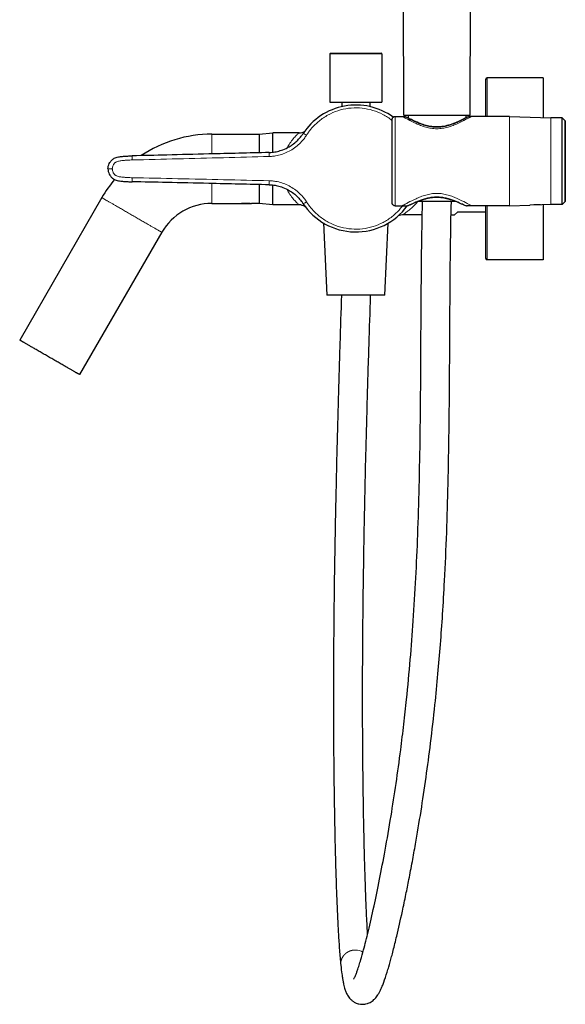
# Model space of a CAD drawing. Units: millimetres. Extents: x -446 to 1056, y -572 to 696.
# Drawn here: x -446 to -256, y -98 to 244 of the extents above; entities that cross this region are included whole.
import ezdxf

# ---------------------------------------------------------------- set-up
doc = ezdxf.new("R2010")
doc.units = ezdxf.units.MM
doc.layers.get('0').update_dxf_attribs({"color": 106, "lineweight": 0})

# ---------------------------------------------------------------- blocks, each defined once
blk = doc.blocks.new('b', base_point=(-234.45, 0))
at = {"color": 0, "linetype": 'Continuous', "lineweight": 30}
for p, q in [((-289.46, 210.57), (-288.96, 388.57)), ((-312.44, 210.57), (-312.76, 320.85)), ((-338.06, 231.84), (-338.06, 215.04)), ((-337.86, 232.04), (-329.06, 232.04)), ((-329.06, 232.04), (-320.26, 232.04)), ((-320.06, 231.84), (-320.06, 215.04)), ((-284.06, 222.94), (-284.06, 210.1)), ((-264.06, 223.44), (-283.56, 223.44)), ((-264.06, 223.44), (-264.06, 209.69)), ((-338.06, 215.04), (-329.06, 215.04)), ((-333.93, 215.04), (-333.93, 213.5)), ((-329.06, 215.04), (-320.06, 215.04)), ((-324.19, 215.04), (-324.19, 213.51)), ((-315.46, 210.1), (-313.32, 210.1)), ((-313.32, 210.1), (-312.55, 210.1)), ((-312.44, 210.57), (-300.95, 210.57)), ((-310.94, 210.57), (-310.94, 209.52)), ((-300.95, 210.57), (-289.46, 210.57)), ((-290.96, 210.57), (-290.97, 209.53)), ((-288.59, 210.1), (-289.37, 210.1)), ((-275.78, 210.1), (-288.59, 210.1)), ((-275.78, 210.1), (-261.46, 209.6)), ((-257.46, 209.6), (-261.46, 209.6)), ((-257.46, 209.6), (-256.46, 208.6)), ((-379.06, 203.94), (-362.56, 203.94)), ((-362.56, 203.94), (-357.81, 204.44)), ((-362.56, 203.94), (-362.56, 197.52)), ((-357.81, 197.7), (-357.81, 204.44)), ((-348.77, 204.44), (-357.81, 204.44)), ((-362.56, 186.49), (-362.56, 179.94)), ((-357.81, 179.44), (-357.81, 186.32)), ((-417.17, 181.94), (-445.67, 132.57)), ((-379.06, 179.94), (-369.21, 179.94)), ((-362.56, 179.94), (-365.31, 179.94)), ((-357.81, 179.44), (-362.56, 179.94)), ((-348.77, 179.44), (-357.81, 179.44)), ((-315.46, 179.1), (-313.33, 179.1)), ((-313.33, 179.1), (-311.5, 179.1)), ((-307.43, 180.7), (-300.95, 180.7)), ((-300.95, 180.7), (-294.52, 180.7)), ((-288.58, 179.1), (-290.42, 179.1)), ((-275.78, 179.1), (-288.58, 179.1)), ((-284.06, 179.1), (-284.06, 160.94)), ((-275.78, 179.1), (-268.78, 179.34)), ((-264.58, 179.49), (-268.78, 179.34)), ((-261.46, 179.6), (-264.58, 179.49)), ((-264.06, 179.51), (-264.06, 160.44)), ((-257.46, 179.6), (-261.46, 179.6)), ((-257.46, 179.6), (-256.46, 180.6)), ((-306.06, 175.94), (-312.92, 175.94)), ((-296.05, 175.94), (-294.86, 175.94)), ((-293.86, 176.94), (-294.86, 175.94)), ((-284.06, 176.94), (-293.86, 176.94)), ((-340.32, 173.17), (-339.1, 148.14)), ((-319.03, 148.14), (-317.81, 173.13)), ((-396.38, 169.94), (-424.88, 120.57)), ((-264.06, 160.44), (-283.56, 160.44)), ((-319.03, 148.14), (-339.1, 148.14))]:
    blk.add_line(p, q, dxfattribs=at)
at = {"color": 0, "linetype": 'Continuous', "lineweight": 0}
for p, q in [((-338.06, 231.84), (-329.06, 231.84)), ((-329.06, 231.84), (-320.06, 231.84)), ((-283.56, 223.44), (-283.56, 210.1)), ((-379.06, 197.1), (-379.06, 203.94)), ((-415.04, 191.92), (-413.54, 191.93)), ((-283.56, 179.1), (-283.56, 160.44))]:
    blk.add_line(p, q, dxfattribs=at)
at = {"color": 0, "linetype": 'Continuous', "lineweight": 30}
for centre, radius, start, end in [((-337.86, 231.84), 0.2, 90.0192, 179.9889), ((-320.26, 231.84), 0.2, 0.0111, 89.9808), ((-283.56, 222.94), 0.5, 90.0003, 179.9926), ((-329.04, 192.05), 22, 54.0188, 146.7858), ((-348.77, 208.43), 4, 269.9989, 297.964), ((-379.06, 159.94), 44, 90.0026, 123.7803), ((-379.08, 159.95), 43.98, 139.9692, 150.0006), ((-379.06, 159.93), 20, 90.006, 149.9939), ((-348.77, 175.44), 4, 57.0385, 89.9994), ((-329.04, 192.05), 22, 213.3806, 324.0255), ((-283.56, 160.94), 0.5, 180.0074, 269.9997)]:
    blk.add_arc(centre, radius, start, end, dxfattribs=at)
at = {"color": 0, "linetype": 'Continuous', "lineweight": 0}
blk.add_arc((-329.26, -84.05), 5.13, 58.9159, 88.3652, dxfattribs=at)
at = {"color": 0, "linetype": 'Continuous', "lineweight": 0, "extrusion": (0, 0, -1)}
for centre, major_axis, ratio, start_param, end_param in [((-315.46, 194.6), (0, -15.5), 0.002105, 1.573632, 3.141675), ((-316.46, 194.6), (0, -14.5), 0.002105, 1.573632, 2.577897), ((-359.12, 196.1), (-0.04, 1.5), 0.001744, 6.204996, 7.779919), ((-316.46, 194.6), (0, -14.5), 0.002105, 0.560866, 1.573632), ((-315.46, 194.6), (0, -15.5), 0.002105, 0, 1.573632), ((-406.65, 188.94), (0.03, 1.5), 0.001172, 1.62543, 3.234488), ((-346.15, 180.77), (1.25, 0.83), 0.176091, 1.685938, 3.141592)]:
    blk.add_ellipse(centre, major_axis=major_axis, ratio=ratio, start_param=start_param, end_param=end_param, dxfattribs=at)
at = {"color": 0, "linetype": 'Continuous', "lineweight": 0}
for centre, major_axis, ratio, start_param, end_param in [((-275.78, 194.6), (0, 15.5), 0.002105, 6.283112, 7.851146), ((-261.46, 194.6), (0, 15), 0.002105, 6.283112, 7.851146), ((-346.19, 203.28), (1.25, -0.82), 0.17565, 1.685659, 3.141593), ((-406.66, 194.93), (0.03, -1.5), 0.001161, 1.624903, 3.234415), ((-275.78, 194.6), (0, 15.5), 0.002105, 1.567961, 3.141666), ((-261.46, 194.6), (0, 15), 0.002105, 1.567961, 3.141666), ((-359.1, 187.91), (-0.03, -1.5), 0.001756, 6.204919, 7.779365)]:
    blk.add_ellipse(centre, major_axis=major_axis, ratio=ratio, start_param=start_param, end_param=end_param, dxfattribs=at)
at = {"color": 0, "linetype": 'Continuous', "lineweight": 30, "extrusion": (0, 0, -1)}
for centre, major_axis, start_param, end_param in [((-257.46, 194.6), (0, -15), 1.573632, 3.143697), ((-256.46, 194.6), (0, -14), 1.573632, 4.715225), ((-257.46, 194.6), (0, -15), 6.281081, 7.856817), ((-256.46, 194.6), (0, -14), 4.715225, 7.856817)]:
    blk.add_ellipse(centre, major_axis=major_axis, ratio=0.002105, start_param=start_param, end_param=end_param, dxfattribs=at)
at = {"color": 0, "linetype": 'Continuous', "lineweight": 30}
blk.add_ellipse((-329.06, 148.14), major_axis=(5, -0.17), ratio=0.142917, start_param=0, end_param=0.230403, dxfattribs=at)
at = {"color": 0, "linetype": 'Continuous', "lineweight": 0}
for points, degree, knots in [([(-316.46, 208.68), (-316.49, 208.7), (-317.5, 209.49), (-319.63, 210.88), (-323.13, 212.32), (-326.85, 213.08), (-330.65, 213.14), (-334.4, 212.48), (-337.94, 211.14), (-341.16, 209.17), (-343.65, 206.94), (-345.25, 204.99), (-345.96, 203.95), (-346.19, 203.59)], 3, [0.6794265, 0.6794265, 0.6794265, 0.6794265, 0.6803498, 0.7159271, 0.751372, 0.7867292, 0.8220507, 0.8573976, 0.8928236, 0.9283761, 0.9640937, 0.9880312, 1, 1, 1, 1]), ([(-313.32, 210.1), (-313.3, 210.1), (-313.16, 210.08), (-312.78, 209.95), (-311.97, 209.55), (-310.58, 208.82), (-308.77, 207.87), (-306.63, 206.96), (-304.87, 206.36), (-302.97, 205.94), (-300.98, 205.79), (-298.99, 205.94), (-297.09, 206.36), (-295.32, 206.96), (-293.18, 207.87), (-291.36, 208.82), (-289.96, 209.55), (-289.15, 209.95), (-288.76, 210.08), (-288.62, 210.1), (-288.59, 210.1)], 3, [0.1700547, 0.1700547, 0.1700547, 0.1700547, 0.1784767, 0.2142097, 0.2499502, 0.2857001, 0.3570353, 0.3927938, 0.4285458, 0.4642794, 0.4999993, 0.5357205, 0.5714542, 0.6072061, 0.6429646, 0.7142999, 0.7500499, 0.7857903, 0.8215235, 0.8299447, 0.8299447, 0.8299447, 0.8299447]), ([(-312.66, 209.88), (-312.66, 209.9), (-312.7, 210.02), (-312.64, 210.13), (-312.23, 210.05), (-311.53, 209.74), (-310.25, 209.1), (-308.51, 208.23), (-306.45, 207.39), (-304.74, 206.84), (-302.9, 206.45), (-300.98, 206.31), (-299.05, 206.45), (-297.21, 206.84), (-295.51, 207.39), (-293.95, 208.02), (-292.57, 208.67), (-291.37, 209.26), (-290.4, 209.74), (-289.69, 210.05), (-289.27, 210.13), (-289.21, 210.02), (-289.24, 209.9), (-289.24, 209.89)], 3, [0.1389243, 0.1389243, 0.1389243, 0.1389243, 0.1439085, 0.1800469, 0.2161404, 0.2521411, 0.2880147, 0.3591219, 0.3945639, 0.4298126, 0.4649027, 0.4998987, 0.5348899, 0.5699877, 0.6052333, 0.6406634, 0.6762499, 0.7119789, 0.7478554, 0.783856, 0.8199539, 0.8560937, 0.8598386, 0.8598386, 0.8598386, 0.8598386]), ([(-346.19, 203.59), (-346.32, 203.39), (-346.73, 202.78), (-347.64, 201.61), (-349.02, 200.19), (-350.78, 198.83), (-352.71, 197.73), (-354.77, 196.9), (-356.68, 196.43), (-358.14, 196.26), (-358.87, 196.22), (-359.12, 196.21)], 3, [0.0000001, 0.0000001, 0.0000001, 0.0000001, 0.0480757, 0.144227, 0.2880436, 0.4313492, 0.5740248, 0.7162817, 0.8582277, 0.9527426, 1, 1, 1, 1]), ([(-352.9, 199.21), (-352.6, 199.78), (-351.89, 200.93), (-350.79, 202.38), (-349.73, 203.53), (-348.96, 204.26), (-348.77, 204.44), (-348.77, 204.44), (-348.77, 204.44)], 3, [52.245393, 52.245393, 52.245393, 52.245393, 54.650076, 57.466281, 60.331101, 63.225872, 66.133438, 66.135968, 66.135968, 66.135968, 66.135968]), ([(-406.66, 195.02), (-406.79, 195.01), (-407.19, 195), (-407.99, 194.97), (-409.06, 194.9), (-410.05, 194.81), (-410.85, 194.71), (-411.44, 194.59), (-411.92, 194.44), (-412.28, 194.25), (-412.53, 194.08), (-412.74, 193.87), (-412.94, 193.64), (-413.12, 193.39), (-413.32, 193.03), (-413.47, 192.61), (-413.53, 192.2), (-413.54, 191.99), (-413.54, 191.93)], 3, [0, 0, 0, 0, 0.04732, 0.14196, 0.283935, 0.425918, 0.496933, 0.567957, 0.639077, 0.674731, 0.7105, 0.746414, 0.78246, 0.818554, 0.854759, 0.927262, 0.975754, 1, 1, 1, 1]), ([(-359.12, 196.21), (-364.4, 196.08), (-374.96, 195.8), (-390.81, 195.4), (-401.37, 195.14), (-406.66, 195.02)], 3, [0, 0, 0, 0, 0.3333333, 0.6666667, 1, 1, 1, 1]), ([(-413.54, 191.93), (-413.54, 191.86), (-413.53, 191.65), (-413.47, 191.24), (-413.32, 190.82), (-413.12, 190.47), (-412.94, 190.22), (-412.74, 189.99), (-412.52, 189.78), (-412.27, 189.6), (-411.91, 189.42), (-411.43, 189.26), (-410.84, 189.15), (-410.04, 189.05), (-409.05, 188.97), (-407.98, 188.9), (-407.18, 188.87), (-406.78, 188.86), (-406.65, 188.86)], 3, [0, 0, 0, 0, 0.024246, 0.072738, 0.145241, 0.181446, 0.21754, 0.253586, 0.289499, 0.325269, 0.360923, 0.432043, 0.503067, 0.574081, 0.716065, 0.85804, 0.95268, 1, 1, 1, 1]), ([(-359.1, 187.8), (-358.86, 187.79), (-358.13, 187.76), (-356.66, 187.59), (-354.75, 187.12), (-352.69, 186.3), (-350.76, 185.21), (-349, 183.85), (-347.61, 182.44), (-346.7, 181.27), (-346.29, 180.66), (-346.15, 180.46)], 3, [0.0000001, 0.0000001, 0.0000001, 0.0000001, 0.0472576, 0.1417728, 0.2837204, 0.4259786, 0.5686633, 0.7119644, 0.8557597, 0.9519199, 1, 1, 1, 1]), ([(-348.77, 179.44), (-348.77, 179.44), (-348.77, 179.44), (-348.96, 179.61), (-349.73, 180.35), (-350.79, 181.49), (-351.94, 182.99), (-352.68, 184.23), (-353.03, 184.9)], 3, [22.045323, 22.045323, 22.045323, 22.045323, 22.047883, 24.955523, 27.850039, 30.715087, 33.531355, 36.256321, 36.256321, 36.256321, 36.256321]), ([(-396.38, 169.94), (-396.38, 169.93), (-396.74, 170.14), (-397.45, 170.54), (-398.5, 171.15), (-399.84, 171.92), (-402.99, 173.73), (-406.78, 175.92), (-410.56, 178.11), (-413.71, 179.93), (-415.05, 180.7), (-416.1, 181.31), (-416.81, 181.72), (-417.17, 181.93), (-417.17, 181.94)], 9, [0, 0, 0, 0, 0, 0, 0, 0, 0, 0, 0.25, 0.25, 0.25, 0.25, 0.25, 0.5, 0.5, 0.5, 0.5, 0.5, 0.5, 0.5, 0.5, 0.5, 0.5]), ([(-288.58, 179.1), (-288.61, 179.1), (-288.75, 179.11), (-289.15, 179.26), (-289.96, 179.66), (-291.36, 180.41), (-293.18, 181.36), (-295.32, 182.28), (-297.09, 182.88), (-298.99, 183.31), (-300.98, 183.46), (-302.97, 183.31), (-304.87, 182.88), (-306.63, 182.28), (-308.77, 181.36), (-310.58, 180.41), (-311.97, 179.66), (-312.78, 179.26), (-313.17, 179.11), (-313.31, 179.1), (-313.33, 179.1)], 3, [0.1684406, 0.1684406, 0.1684406, 0.1684406, 0.1784765, 0.2142097, 0.2499501, 0.2857001, 0.3570354, 0.3927939, 0.4285458, 0.4642795, 0.5000007, 0.5357206, 0.5714542, 0.6072062, 0.6429647, 0.7142999, 0.7500498, 0.7857903, 0.8215233, 0.8315606, 0.8315606, 0.8315606, 0.8315606]), ([(-290.42, 179.1), (-290.45, 179.1), (-290.59, 179.11), (-291.13, 179.28), (-292.49, 179.91), (-294.42, 180.78), (-296.24, 181.44), (-297.73, 181.86), (-299.32, 182.14), (-300.98, 182.25), (-302.63, 182.14), (-304.22, 181.86), (-305.71, 181.44), (-307.52, 180.78), (-309.45, 179.91), (-310.8, 179.28), (-311.33, 179.11), (-311.47, 179.1), (-311.5, 179.1)], 3, [0.1675532, 0.1675532, 0.1675532, 0.1675532, 0.1804083, 0.2164959, 0.2881099, 0.3592108, 0.3946184, 0.4298759, 0.4649793, 0.4999968, 0.5350157, 0.5701248, 0.605372, 0.6407851, 0.7118877, 0.7835002, 0.8195874, 0.832468, 0.832468, 0.832468, 0.832468]), ([(-365.31, 179.94), (-365.31, 179.94), (-365.34, 179.94), (-365.51, 179.97), (-366.01, 180.03), (-366.82, 180.09), (-367.71, 180.09), (-368.52, 180.03), (-369.02, 179.97), (-369.19, 179.94), (-369.21, 179.94), (-369.21, 179.94)], 3, [0, 0, 0, 0, 0.047967, 0.143901, 0.286977, 0.42912, 0.570876, 0.713021, 0.856098, 0.952033, 1, 1, 1, 1]), ([(-346.15, 180.46), (-345.93, 180.1), (-345.21, 179.06), (-343.61, 177.12), (-341.11, 174.9), (-337.88, 172.94), (-334.34, 171.61), (-330.59, 170.96), (-326.79, 171.03), (-323.07, 171.8), (-319.57, 173.25), (-316.42, 175.31), (-314.25, 177.37), (-313.16, 178.72), (-312.87, 179.1)], 3, [0, 0, 0, 0, 0.0119686, 0.0359058, 0.0716236, 0.1071758, 0.1426015, 0.1779485, 0.213271, 0.2486275, 0.2840722, 0.3196489, 0.3553967, 0.3690154, 0.3690154, 0.3690154, 0.3690154]), ([(-307.6, 180.63), (-307.65, 180.57), (-308.29, 179.8), (-309.33, 178.72), (-310.64, 177.59), (-311.72, 176.74), (-312.62, 176.13), (-312.91, 175.94), (-312.92, 175.94), (-312.92, 175.94)], 3, [13.459052, 13.459052, 13.459052, 13.459052, 13.735315, 17.197624, 19.312754, 21.427883, 24.314963, 26.879668, 27.20226, 27.20226, 27.20226, 27.20226]), ([(-266.68, 179.57), (-266.79, 179.56), (-267.1, 179.55), (-267.71, 179.5), (-268.37, 179.41), (-268.73, 179.35), (-268.78, 179.34), (-268.78, 179.34)], 3, [0, 0, 0, 0, 0.0238098, 0.0714293, 0.1428722, 0.2143001, 0.25, 0.25, 0.25, 0.25]), ([(-264.58, 179.49), (-264.58, 179.49), (-264.63, 179.49), (-264.98, 179.53), (-265.65, 179.57), (-266.27, 179.58), (-266.58, 179.57), (-266.68, 179.57)], 3, [0.75, 0.75, 0.75, 0.75, 0.7857246, 0.8571473, 0.92858, 0.9761933, 1, 1, 1, 1]), ([(-329.11, -78.92), (-329.98, -78.9), (-330.86, -79.03), (-331.71, -79.33), (-332.49, -79.79), (-333.16, -80.39), (-333.74, -81.16), (-334.14, -82.02), (-334.33, -82.93), (-334.32, -83.83), (-334.32, -83.91), (-334.31, -83.99), (-334.31, -84.06), (-334.3, -84.14), (-334.29, -84.21)], 9, [0.5, 0.5, 0.5, 0.5, 0.5, 0.5, 0.5, 0.5, 0.5, 0.5, 0.75, 0.75, 0.75, 0.75, 0.75, 0.7727637, 0.7727637, 0.7727637, 0.7727637, 0.7727637, 0.7727637, 0.7727637, 0.7727637, 0.7727637, 0.7727637])]:
    blk.add_open_spline(points, degree=degree, knots=knots, dxfattribs=at)
at = {"color": 0, "linetype": 'Continuous', "lineweight": 30}
for points, degree, knots in [([(-316.49, 194.64), (-316.49, 195.24), (-316.49, 196.92), (-316.49, 199.46), (-316.48, 202.09), (-316.48, 204), (-316.48, 205.41), (-316.48, 206.32), (-316.47, 207.17), (-316.47, 207.8), (-316.47, 208.3), (-316.47, 208.57), (-316.46, 208.77), (-316.46, 208.91), (-316.46, 209.03), (-316.46, 209.09), (-316.46, 209.13), (-316.46, 209.17), (-316.45, 209.22), (-316.44, 209.28), (-316.42, 209.36), (-316.39, 209.46), (-316.32, 209.62), (-316.17, 209.81), (-315.94, 209.99), (-315.69, 210.08), (-315.53, 210.1), (-315.46, 210.1)], 3, [0, 0, 0, 0, 1.800283, 5.057809, 7.778149, 10.498587, 12.130657, 13.762395, 14.850247, 16.755574, 17.845537, 18.935612, 19.480707, 20.298465, 21.086337, 21.874927, 22.239722, 22.425225, 22.523701, 22.615429, 22.728698, 22.804042, 22.94949, 23.239138, 23.527883, 23.816988, 24.024657, 24.024657, 24.024657, 24.024657]), ([(-289.37, 210.1), (-289.44, 210.1), (-289.55, 210.08), (-289.76, 210.04), (-290.01, 209.95), (-290.43, 209.78), (-290.86, 209.58), (-291.42, 209.32), (-292.35, 208.87), (-293.62, 208.27), (-295.13, 207.65), (-296.67, 207.11), (-298.24, 206.71), (-299.83, 206.51), (-301, 206.46), (-302.13, 206.51), (-303.57, 206.69), (-305.3, 207.11), (-307.45, 207.88), (-309.06, 208.62), (-310.14, 209.14), (-310.82, 209.47), (-311.37, 209.72), (-311.83, 209.92), (-312.11, 210.02), (-312.34, 210.08), (-312.47, 210.1), (-312.54, 210.1)], 3, [0, 0, 0, 0, 0.587269, 1.004488, 2.101045, 2.945235, 4.255349, 5.003282, 6.231271, 9.113464, 10.570107, 12.022717, 14.537737, 15.641878, 16.862754, 18.045962, 19.060639, 21.249993, 23.580122, 26.703965, 27.921643, 28.897009, 30.427854, 31.403202, 32.411717, 32.996845, 33.659146, 33.659146, 33.659146, 33.659146]), ([(-359.15, 197.6), (-358.79, 197.61), (-357.8, 197.67), (-356.19, 197.95), (-354.22, 198.55), (-352.35, 199.45), (-350.64, 200.6), (-349.21, 201.86), (-348.17, 203.05), (-347.62, 203.82), (-347.44, 204.1)], 3, [0, 0, 0, 0, 1.107069, 2.963348, 4.897307, 7.256806, 9.17939, 11.092821, 12.970811, 13.981906, 13.981906, 13.981906, 13.981906]), ([(-415.04, 191.92), (-415.04, 192.25), (-414.96, 192.89), (-414.66, 193.72), (-414.28, 194.33), (-413.91, 194.77), (-413.56, 195.12), (-413.1, 195.46), (-412.52, 195.75), (-411.81, 195.98), (-411.05, 196.13), (-410.32, 196.21), (-409.66, 196.27), (-408.85, 196.34), (-407.86, 196.4), (-407.07, 196.42), (-406.69, 196.43)], 3, [0, 0, 0, 0, 0.979439, 1.903385, 2.652252, 3.123216, 3.61656, 4.129466, 4.82655, 5.563854, 6.372726, 7.150971, 7.75911, 8.367591, 9.587528, 10.732659, 10.732659, 10.732659, 10.732659]), ([(-359.15, 197.6), (-366.14, 197.43), (-377.97, 197.13), (-393.81, 196.74), (-402.68, 196.53), (-406.69, 196.43)], 3, [0, 0, 0, 0, 20.952977, 35.511683, 47.550645, 47.550645, 47.550645, 47.550645]), ([(-315.46, 179.1), (-315.51, 179.1), (-315.66, 179.11), (-315.93, 179.19), (-316.18, 179.38), (-316.34, 179.6), (-316.41, 179.77), (-316.44, 179.9), (-316.45, 179.97), (-316.45, 180.02), (-316.46, 180.06), (-316.46, 180.09), (-316.46, 180.15), (-316.46, 180.25), (-316.46, 180.4), (-316.47, 180.64), (-316.47, 180.94), (-316.47, 181.47), (-316.47, 182.12), (-316.48, 183), (-316.48, 183.93), (-316.48, 185.43), (-316.48, 187.45), (-316.49, 190.12), (-316.49, 192.54), (-316.49, 194.09), (-316.49, 194.64)], 3, [0, 0, 0, 0, 0.161201, 0.45031, 0.83535, 1.076878, 1.274433, 1.382603, 1.491504, 1.59019, 1.761819, 2.172498, 2.766912, 3.361528, 4.555663, 5.15351, 6.326852, 7.433421, 9.369785, 10.476217, 12.110697, 13.745115, 16.73988, 19.461073, 22.453608, 24.106761, 24.106761, 24.106761, 24.106761]), ([(-415.04, 191.92), (-415.04, 191.6), (-414.96, 190.96), (-414.65, 190.13), (-414.27, 189.52), (-413.9, 189.08), (-413.55, 188.74), (-413.09, 188.4), (-412.51, 188.1), (-411.8, 187.88), (-411.04, 187.73), (-410.31, 187.65), (-409.65, 187.59), (-408.84, 187.53), (-407.85, 187.47), (-407.06, 187.45), (-406.68, 187.44)], 3, [0, 0, 0, 0, 0.979418, 1.903342, 2.652159, 3.123084, 3.616372, 4.129217, 4.826374, 5.563707, 6.37255, 7.150773, 7.758896, 8.367359, 9.587261, 10.732366, 10.732366, 10.732366, 10.732366]), ([(-359.14, 186.41), (-366.12, 186.57), (-377.95, 186.83), (-393.8, 187.18), (-402.66, 187.36), (-406.68, 187.44)], 3, [0, 0, 0, 0, 20.952911, 35.511571, 47.550495, 47.550495, 47.550495, 47.550495]), ([(-359.14, 186.41), (-358.77, 186.4), (-357.78, 186.34), (-356.17, 186.07), (-354.2, 185.48), (-352.33, 184.59), (-350.61, 183.44), (-349.19, 182.19), (-348.14, 180.99), (-347.59, 180.22), (-347.41, 179.95)], 3, [0, 0, 0, 0, 1.107077, 2.963371, 4.897325, 7.25683, 9.179306, 11.092982, 12.970931, 13.982034, 13.982034, 13.982034, 13.982034]), ([(-311.49, 179.1), (-311.42, 179.1), (-311.28, 179.11), (-311.02, 179.18), (-310.67, 179.31), (-310.12, 179.53), (-309.49, 179.81), (-308.68, 180.17), (-307.49, 180.69), (-305.95, 181.28), (-304.28, 181.73), (-303.07, 181.97), (-301.82, 182.11), (-300.31, 182.13), (-298.55, 181.94), (-296.82, 181.52), (-295.36, 181.03), (-294.2, 180.58), (-293.36, 180.22), (-292.56, 179.87), (-291.92, 179.58), (-291.29, 179.32), (-290.91, 179.18), (-290.63, 179.11), (-290.49, 179.1), (-290.42, 179.1)], 3, [0, 0, 0, 0, 0.627594, 1.408781, 2.497424, 3.594784, 5.280227, 6.120544, 7.61063, 10.621329, 11.937054, 13.210881, 14.475767, 15.740241, 17.724437, 19.798536, 21.348824, 22.957626, 24.38889, 25.057082, 26.843495, 27.967432, 29.331321, 30.001242, 30.636745, 30.636745, 30.636745, 30.636745]), ([(-369.21, 179.94), (-368.95, 179.94), (-368.38, 179.93), (-367.56, 179.92), (-366.7, 179.92), (-365.97, 179.93), (-365.48, 179.94), (-365.31, 179.94)], 3, [0, 0, 0, 0, 0.794314, 1.71946, 2.436349, 3.392227, 3.900068, 3.900068, 3.900068, 3.900068]), ([(-329.83, -89.05), (-329.83, -89.05), (-329.83, -89.05), (-329.81, -89.01), (-329.72, -88.85), (-329.55, -88.54), (-329.28, -87.94), (-328.93, -87.09), (-328.46, -85.81), (-327.95, -84.27), (-327.26, -82.01), (-326.23, -78.34), (-324.74, -72.46), (-322.87, -64.26), (-320.9, -54.8), (-318.9, -44.36), (-316.95, -33.15), (-315.12, -21.38), (-313.64, -10.61), (-312.44, -0.8), (-311.3, 9.59), (-310.18, 21.53), (-309.09, 35.62), (-308.23, 50.07), (-307.54, 65.6), (-307.04, 82.26), (-306.73, 100.07), (-306.57, 117.33), (-306.49, 132.93), (-306.41, 147.75), (-306.27, 163.48), (-306.09, 174.76), (-305.95, 180.7)], 3, [80.728556, 80.728556, 80.728556, 80.728556, 80.737395, 83.75689, 86.908191, 91.84736, 95.957108, 103.498462, 109.158051, 116.708203, 124.262072, 134.948866, 152.004624, 169.875584, 185.827959, 200.946089, 216.773077, 230.540065, 243.910395, 253.630998, 262.821361, 277.2307, 290.957299, 306.062886, 321.059294, 337.735558, 356.098328, 374.483604, 389.543912, 402.944985, 418.988687, 436.842205, 436.842205, 436.842205, 436.842205]), ([(-326.92, -97.74), (-326.6, -97.74), (-326, -97.7), (-325.3, -97.54), (-324.69, -97.34), (-324.06, -97.05), (-323.38, -96.62), (-322.83, -96.16), (-322.34, -95.67), (-321.87, -95.11), (-321.37, -94.39), (-320.87, -93.53), (-320.38, -92.55), (-319.88, -91.39), (-319.17, -89.57), (-318.43, -87.35), (-317.53, -84.36), (-316.83, -81.85), (-315.91, -78.34), (-314.71, -73.45), (-313.22, -66.91), (-311.78, -60.08), (-310.63, -54.32), (-309.51, -48.5), (-308.11, -40.73), (-306.49, -31.11), (-304.72, -19.32), (-303.09, -6.96), (-301.71, 5.09), (-300.59, 16.58), (-299.71, 27.04), (-298.94, 37.8), (-298.19, 50.72), (-297.53, 65.8), (-297.02, 83.15), (-296.72, 101.06), (-296.56, 118.38), (-296.48, 134.39), (-296.37, 154.75), (-296.2, 170.09), (-295.95, 180.58)], 3, [0, 0, 0, 0, 2.122109, 4.061795, 5.102562, 6.999985, 9.677302, 12.451614, 14.607331, 17.834056, 22.172294, 27.242036, 33.06171, 38.679541, 45.281585, 58.747564, 65.181155, 75.631064, 81.256233, 93.307767, 110.64692, 120.690085, 129.061258, 138.272377, 146.649242, 161.37717, 175.31059, 188.617181, 202.944582, 214.154907, 224.705079, 235.252743, 247.034664, 263.855871, 280.662376, 299.13096, 317.578303, 332.653893, 347.208382, 378.756501, 378.756501, 378.756501, 378.756501]), ([(-312.92, 175.94), (-313.27, 175.94), (-313.72, 175.88), (-314.18, 175.73), (-314.32, 175.68), (-314.35, 175.67)], 3, [0, 0, 0, 0, 1.029672, 1.362241, 1.453379, 1.453379, 1.453379, 1.453379]), ([(-334.07, 148.14), (-334.26, 142.51), (-334.67, 129.8), (-335.21, 111.42), (-335.68, 93.7), (-336.09, 76.02), (-336.44, 57.69), (-336.68, 40.19), (-336.8, 25.98), (-336.85, 14.35), (-336.85, 2.9), (-336.8, -8.26), (-336.7, -19.03), (-336.55, -29.33), (-336.37, -39.03), (-336.14, -48.28), (-335.89, -56.47), (-335.6, -64.05), (-335.3, -70.56), (-334.95, -76.54), (-334.62, -80.94), (-334.38, -83.38), (-334.29, -84.21)], 3, [0.169356, 0.169356, 0.169356, 0.169356, 17.214803, 38.735852, 55.955416, 71.024619, 92.555541, 111.93717, 124.860076, 136.707108, 148.554616, 161.479483, 173.327094, 185.173982, 198.097561, 209.94412, 222.86803, 234.716811, 247.643933, 259.496356, 273.51165, 281.389564, 281.389564, 281.389564, 281.389564]), ([(-324.07, 147.97), (-324.26, 142.3), (-324.67, 129.55), (-325.22, 111.14), (-325.69, 93.46), (-326.1, 75.81), (-326.44, 57.53), (-326.67, 40.42), (-326.8, 26.26), (-326.85, 14.66), (-326.85, 2.93), (-326.8, -8.19), (-326.7, -18.92), (-326.55, -29.17), (-326.37, -38.81), (-326.14, -48.26), (-325.89, -56.36), (-325.59, -64.03), (-325.33, -69.54), (-325.15, -72.75), (-325.09, -73.77)], 3, [0, 0, 0, 0, 17.192466, 38.680348, 55.868416, 70.905924, 92.384199, 111.710804, 123.51983, 136.401259, 148.208334, 161.088459, 172.895239, 184.701902, 197.582159, 209.388748, 223.340287, 234.070619, 248.014049, 254.889018, 254.889018, 254.889018, 254.889018]), ([(-424.88, 120.57), (-424.88, 120.57), (-425.24, 120.77), (-425.95, 121.18), (-427, 121.78), (-428.34, 122.55), (-431.49, 124.37), (-435.28, 126.55), (-439.06, 128.74), (-442.21, 130.56), (-443.55, 131.34), (-444.6, 131.95), (-445.31, 132.36), (-445.67, 132.57), (-445.67, 132.57)], 9, [0, 0, 0, 0, 0, 0, 0, 0, 0, 0, 0.25, 0.25, 0.25, 0.25, 0.25, 0.5, 0.5, 0.5, 0.5, 0.5, 0.5, 0.5, 0.5, 0.5, 0.5]), ([(-334.29, -84.21), (-334.18, -85.28), (-333.98, -86.92), (-333.7, -88.77), (-333.49, -89.94), (-333.29, -90.86), (-333.09, -91.68), (-332.81, -92.63), (-332.5, -93.48), (-332.12, -94.29), (-331.75, -94.94), (-331.31, -95.53), (-330.86, -96.03), (-330.48, -96.38), (-329.96, -96.78), (-329.2, -97.24), (-328.09, -97.63), (-327.28, -97.73), (-326.92, -97.74)], 3, [0, 0, 0, 0, 10.163132, 16.945042, 22.036242, 25.433392, 29.821613, 34.147191, 40.211552, 43.445765, 46.756202, 49.793912, 51.71568, 53.384534, 54.51527, 57.191968, 60.149607, 62.573571, 62.573571, 62.573571, 62.573571])]:
    blk.add_open_spline(points, degree=degree, knots=knots, dxfattribs=at)
at = {"color": 0, "linetype": 'Continuous', "lineweight": 0}
for points, degree in [([(-406.65, 188.86), (-401.36, 188.75), (-390.8, 188.52), (-374.95, 188.16), (-364.39, 187.92), (-359.1, 187.8)], 3), ([(-379.06, 179.94), (-379.06, 179.93), (-379.06, 180.15), (-379.06, 180.57), (-379.06, 181.21), (-379.06, 182.04), (-379.06, 183.05), (-379.06, 184.2), (-379.06, 185.48), (-379.06, 186.85)], 9)]:
    blk.add_open_spline(points, degree=degree, dxfattribs=at)

msp = doc.modelspace()

# ---------------------------------------------------------------- block references
at = {"color": 7, "linetype": 'Continuous', "lineweight": 0}
msp.add_blockref('b', (-234.454025, 0), dxfattribs=at)

doc.saveas('drawing.dxf')
